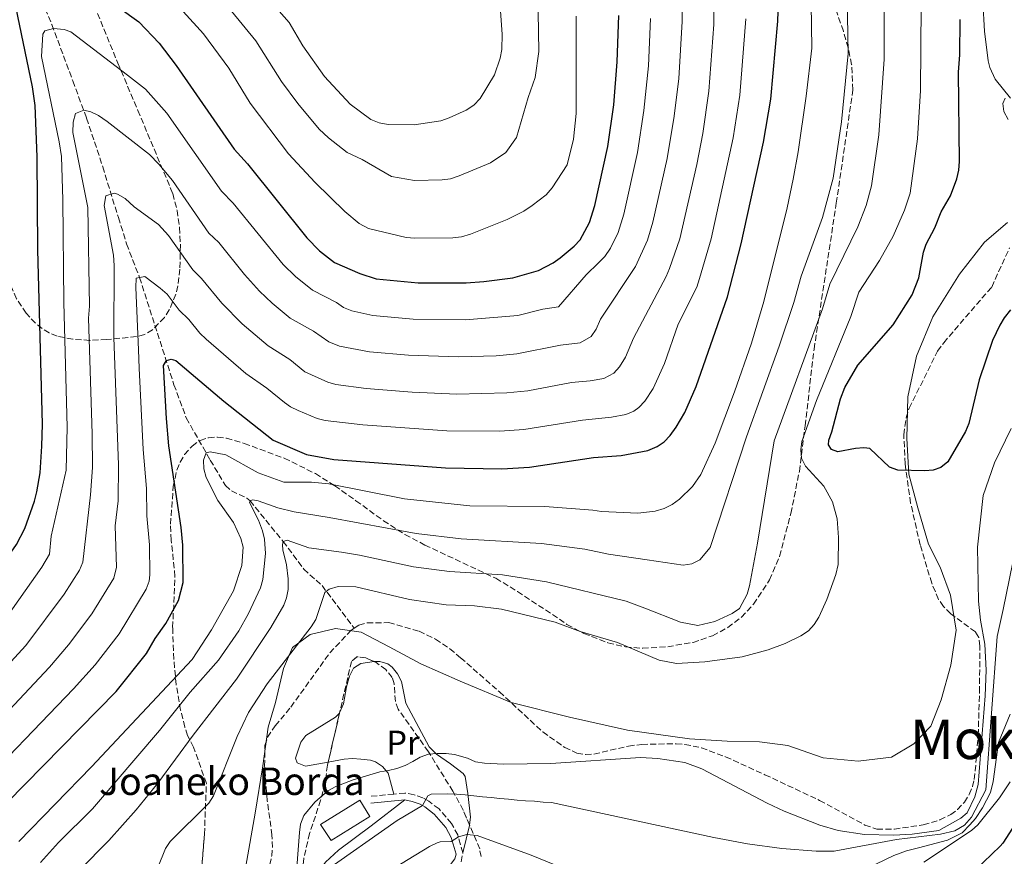
# Model space of a CAD drawing. Units: metres. Extents: x 603373 to 606799, y 4773170 to 4775536.
# Drawn here: x 605162 to 605449, y 4773508 to 4773752 of the extents above; entities that cross this region are included whole.
import ezdxf
from ezdxf.enums import TextEntityAlignment as Align

# ---------------------------------------------------------------- set-up
doc = ezdxf.new("R2010")
doc.units = ezdxf.units.M
doc.header["$MEASUREMENT"] = 0
doc.linetypes.add('DGN Style 3', pattern=[2.435890702152634, 1.739921930109024, -0.6959687720436097])
for name, color, linetype, lineweight in [('Barranco lineal', 142, 'DGN Style 3', 13), ('Borda', 1, 'Continuous', 13), ('Camino', 7, 'DGN Style 3', 0), ('Cauce lineal', 142, 'Continuous', 13), ('Curva de nivel directora', 30, 'Continuous', 30), ('Curva de nivel intermedia', 30, 'Continuous', 0), ('Etiqueta de uso rústico', 92, 'Continuous', 0), ('Límite de municipio', 7, 'Continuous', 0), ('Línea de cambio de uso (parcela vista)', 92, 'Continuous', 0), ('Margen derecho', 7, 'Continuous', 0), ('Texto de Borda', 7, 'Continuous', 0), ('Texto de rotulación de espacio menor sin especificar', 7, 'Continuous', 0), ('Zona arbolada', 92, 'DGN Style 3', 0)]:
    doc.layers.add(name, color=color, linetype=linetype, lineweight=lineweight)
doc.styles.add('Style-Arial', font='arial.ttf')

msp = doc.modelspace()

# ---------------------------------------------------------------- linework, layer by layer
at = {"layer": 'Barranco lineal', "color": 142, "linetype": 'DGN Style 3', "lineweight": 13}
for points in [[(605165.9800000006, 4773764.119999999, 248.1999999999971), (605171.8099999996, 4773750.57, 245.25), (605177.9000000004, 4773734.189999999, 241.2799999999988), (605181.9199999999, 4773723.34, 239.6900000000023), (605186.6100000005, 4773709.199999999, 237.8600000000006), (605191.1699999999, 4773694.390000001, 232.7200000000012), (605193.5800000001, 4773686.76, 230.4900000000052), (605194.4100000003, 4773684.430000001, 230.1600000000035), (605197.3399999999, 4773676.949999999, 230), (605207.3499999996, 4773645.75, 223.7400000000052), (605210.9100000003, 4773636.09, 222.0099999999948), (605217.9100000003, 4773623.779999999, 219.5500000000029), (605222.3399999999, 4773616.41, 217.570000000007), (605224.0999999996, 4773614.850000001, 216.8699999999953), (605228.5700000003, 4773612.75, 215.3899999999994), (605229.4699999997, 4773611.960000001, 215), (605239.1100000005, 4773600.119999999, 210), (605245.0999999996, 4773592.060000001, 208.1399999999994), (605250.4199999999, 4773587.279999999, 205.820000000007), (605259.7999999998, 4773574.859999999, 199.5200000000041)], [(605259.7999999998, 4773574.859999999, 199.5200000000041), (605261.0899999999, 4773575.74, 199.5), (605263.5199999996, 4773576.430000001, 199.4400000000023), (605269.8200000003, 4773576.49, 199.3300000000017), (605278.6399999997, 4773573.970000001, 199.2299999999959), (605283.4699999997, 4773571.699999999, 199.1000000000058), (605287.6200000001, 4773568.91, 198.9799999999959), (605290.7300000006, 4773566.279999999, 198.8999999999942), (605302.0499999998, 4773556.32, 198.7799999999988), (605314.6500000004, 4773544.680000001, 198.3699999999953), (605321.0199999996, 4773540.180000001, 198.2200000000012), (605324.5899999999, 4773538.49, 198.179999999993), (605327.0499999998, 4773538.109999999, 198.1499999999942), (605329.5300000003, 4773538.199999999, 198.1199999999953), (605339.5999999996, 4773540.58, 198.0500000000029), (605343.4600000001, 4773541.039999999, 198.0399999999936), (605353.4699999997, 4773541.230000001, 198.0399999999936), (605355.9699999997, 4773541.050000001, 198.0399999999936), (605360.7999999998, 4773540.039999999, 198.0399999999936), (605367.8300000001, 4773537.430000001, 198.0399999999936), (605379.2699999996, 4773532.230000001, 198), (605395.1900000004, 4773524.730000001, 197.8699999999953), (605408.3499999996, 4773517.57, 197.8699999999953), (605411.8700000001, 4773516.390000001, 197.8699999999953), (605416.9299999997, 4773516.380000001, 197.8699999999953), (605425.3499999996, 4773517.640000001, 197.8699999999953), (605430.1699999999, 4773519.08, 197.8699999999953), (605433.3399999999, 4773520.600000001, 197.8399999999965), (605435.3300000001, 4773522.07, 197.7700000000041), (605437.3099999996, 4773524.24, 197.6999999999971), (605438.7000000002, 4773526.460000001, 197.6600000000035), (605439.6500000004, 4773528.76, 197.6600000000035), (605440.1200000001, 4773530.859999999, 197.6999999999971), (605440.4400000004, 4773533.310000001, 197.9199999999983), (605441.3099999996, 4773543.730000001, 199.9499999999971), (605441.6799999997, 4773556.210000001, 200.6999999999971), (605441.8099999996, 4773569.67, 200.8699999999953), (605441.4699999997, 4773572.210000001, 200.8099999999977), (605440.4900000002, 4773573.77, 200.8000000000029), (605433.3799999999, 4773579.050000001, 200.8600000000006), (605431.2000000002, 4773581.180000001, 200.820000000007), (605429.8099999996, 4773583.25, 200.7799999999988), (605427.79, 4773587.930000001, 200.6900000000023), (605424.4400000004, 4773599.15, 200.5599999999977), (605421.6600000003, 4773611.310000001, 200.4799999999959), (605420.0300000003, 4773622.730000001, 200.2100000000064), (605419.6799999997, 4773631.16, 199.7899999999936), (605420.3300000001, 4773636.100000001, 199.3600000000006), (605421.2300000006, 4773638.890000001, 199.1600000000035), (605429.5099999999, 4773655.51, 198.320000000007), (605431.2699999996, 4773657.980000001, 198.1499999999942), (605445.25, 4773674.180000001, 196.9400000000023), (605450.4400000004, 4773685.630000001, 196.7299999999959)], [(605234.6600000003, 4773503.689999999, 201.8899999999994), (605235.79, 4773508.57, 201.7299999999959), (605236.0199999996, 4773511.029999999, 201.6399999999994), (605235.8600000005, 4773514.689999999, 201.4600000000064), (605234.4800000006, 4773524.59, 200.6999999999971), (605233.7199999997, 4773534.75, 200.2200000000012), (605233.8200000003, 4773540.74, 200.1000000000058), (605234.5999999996, 4773543.15, 200.0899999999965), (605236.8300000001, 4773546.470000001, 200.0099999999948), (605241.3300000001, 4773551.9, 199.8399999999965), (605252.7000000002, 4773567.720000001, 199.6699999999983), (605258.9500000002, 4773574.279999999, 199.5299999999988), (605259.7999999998, 4773574.859999999, 199.5200000000041)]]:
    msp.add_polyline3d(points, dxfattribs=at)
at = {"layer": 'Borda', "color": 1, "linetype": 'Continuous', "lineweight": 13}
msp.add_polyline3d([(605264.3099999996, 4773520.060000001, 210.8000000000029), (605253.0700000003, 4773513.07, 211.0299999999988), (605250.0199999996, 4773517.699999999, 211.1999999999971), (605261.3799999999, 4773524.77, 210.8000000000029)], close=True, dxfattribs=at)
at = {"layer": 'Borda', "color": 23, "linetype": 'Continuous', "lineweight": 0}
msp.add_polyline3d([(605253.0700000003, 4773513.07, 211.0299999999988), (605250.0199999996, 4773517.699999999, 211.1999999999971), (605261.3799999999, 4773524.77, 210.8000000000029), (605264.3099999996, 4773520.060000001, 210.8000000000029), (605253.0700000003, 4773513.07, 211.0299999999988)], dxfattribs=at)
at = {"layer": 'Camino', "color": 7, "linetype": 'DGN Style 3', "lineweight": 0, "extrusion": (-0.2049999483953935, -0.01942419336188966, 0.9785692218081079), "elevation": -216599.006939269, "flags": 128}
msp.add_lwpolyline([(-4695146.436670776, 1030336.94504531), (-4695146.436670775, 1030329.903411977)], dxfattribs=at)
at = {"layer": 'Camino', "color": 7, "linetype": 'DGN Style 3', "lineweight": 0}
for points in [[(605291.4099999998, 4773509.51, 216.1999999999972), (605289.8899999998, 4773514.690000001, 214.6300000000047), (605288.079999997, 4773518.02, 213.3899999999994), (605284.4499999994, 4773522.250000001, 211.4400000000024), (605281.4600000009, 4773524.510000001, 210.1199999999953), (605279.7699999989, 4773525.480000001, 209.479999999996), (605277.1900000017, 4773526.400000001, 208.9199999999984), (605274.5499999997, 4773526.890000001, 208.6199999999955), (605271.3099999988, 4773526.58, 207.9400000000024)], [(605290.909999999, 4773506.87, 216.8800000000046), (605291.4099999998, 4773509.51, 216.1999999999972)]]:
    msp.add_polyline3d(points, dxfattribs=at)
at = {"layer": 'Cauce lineal', "color": 142, "linetype": 'Continuous', "lineweight": 13}
for points in [[(605444.2599999999, 4773740.02, 198.1300000000047), (605443.1699999999, 4773748.689999999, 198.1300000000047), (605442.6500000004, 4773757.15, 198.1300000000047), (605443.1799999997, 4773760.42, 198.1300000000047), (605443.9100000003, 4773763.220000001, 198.929999999993)], [(605444.2599999999, 4773740.02, 198.1300000000047), (605444.7199999997, 4773738.100000001, 198.0800000000017), (605446.29, 4773734.699999999, 197.6300000000047), (605450.7199999997, 4773729.189999999, 196.4100000000035)]]:
    msp.add_polyline3d(points, dxfattribs=at)
at = {"layer": 'Curva de nivel directora', "color": 30, "linetype": 'Continuous', "lineweight": 30, "flags": 128}
for points, elevation in [([(605179.6900000009, 4773764.01), (605197.1599999989, 4773751.400000001), (605203.0799999998, 4773745.130000002), (605207.9599999993, 4773738.680000001), (605224.8599999994, 4773714.310000001), (605228.7699999987, 4773710.080000003), (605245.9500000007, 4773688.53), (605249.7300000003, 4773684.730000001), (605254.089999999, 4773681.300000002), (605261.369999999, 4773678.070000002), (605266.1999999991, 4773676.540000001), (605278.4199999989, 4773675.420000001), (605292.3399999995, 4773675.440000001), (605297.5299999998, 4773675.78), (605305.9000000004, 4773676.82), (605313.3899999983, 4773679.02), (605317.690000001, 4773681.220000001), (605319.7099999995, 4773682.689999999), (605323.8099999987, 4773686.060000001), (605325.5199999987, 4773687.870000001), (605328.25, 4773692.990000002), (605329.7599999988, 4773697.949999999), (605333.5699999997, 4773715.039999999), (605335.2799999996, 4773727.230000001), (605336.319999999, 4773739.690000001), (605336.719999999, 4773753.260000001)], 250), ([(605032.9899999994, 4773506.680000001), (605046.2599999995, 4773510.130000002), (605072.2999999993, 4773518.910000001), (605082.579999999, 4773521.850000001), (605092.3800000002, 4773526.66), (605097.2399999995, 4773529.510000001), (605107.1300000002, 4773537.15), (605125.7699999994, 4773554.420000002), (605130.8900000001, 4773559.890000001), (605150.9100000008, 4773583.140000002), (605155.1399999997, 4773590.230000001), (605161.5599999991, 4773599.240000002), (605163.9399999996, 4773603.910000001), (605166.7499999992, 4773611.83), (605167.4199999997, 4773614.580000001), (605168.3699999996, 4773620.130000002), (605168.9299999987, 4773627.880000001), (605169.0599999982, 4773634.26), (605167.7300000006, 4773685.050000003), (605167.5099999993, 4773712.109999999), (605167.0099999985, 4773727.010000001), (605166.1999999994, 4773732.42), (605159.7599999999, 4773763.430000001)], 250), ([(605153.4299999997, 4773518.67), (605190.5299999993, 4773556.470000001), (605199.3600000005, 4773567.460000002), (605201.8300000003, 4773571.84), (605204.9299999983, 4773576.210000002), (605208.6199999986, 4773582.960000004), (605210.0400000003, 4773588.180000001), (605209.9199999995, 4773599.08), (605209.4099999999, 4773604.180000002), (605205.8499999992, 4773627.99), (605205.1899999998, 4773635.880000001), (605204.2800000003, 4773651.37), (605205.1399999985, 4773652.750000002), (605206.5299999987, 4773653.210000002), (605207.8899999999, 4773652.77), (605221.8299999986, 4773640.940000001), (605236.1799999984, 4773629.560000001), (605245.8599999989, 4773625.410000001), (605253.8099999995, 4773623.949999999), (605286.3299999991, 4773621.52), (605302.730000001, 4773621.289999999), (605310.8099999989, 4773621.720000001), (605329.3999999989, 4773624.560000001), (605337.4700000001, 4773625.109999999), (605345.1599999992, 4773626.630000001), (605347.8700000005, 4773627.76), (605349.9400000002, 4773629.15), (605351.7199999995, 4773630.960000001), (605353.4600000005, 4773633.400000001), (605355.9999999999, 4773637.7), (605359.2400000007, 4773645.25), (605368.4000000005, 4773671.33), (605372.339999999, 4773686.789999999), (605378.8599999989, 4773716.390000002), (605381.0000000002, 4773728.890000001), (605383.0299999998, 4773751.58), (605383.4000000008, 4773763.060000002)], 225), ([(605450.7000000001, 4773667.52), (605448.9099999995, 4773665.250000001), (605447.5999999997, 4773663.120000001), (605445.4899999996, 4773658.619999999), (605441.5800000003, 4773647.140000002), (605438.5699999996, 4773634.430000001), (605437.6199999996, 4773632.120000001), (605432.4599999986, 4773623.260000001), (605430.4699999993, 4773621.600000001), (605428.2599999988, 4773620.910000001), (605425.7699999987, 4773620.660000001), (605417.8899999997, 4773620.910000001), (605415.4899999991, 4773621.79), (605409.7600000004, 4773627.150000002), (605408.0899999985, 4773627.369999999), (605405.5999999985, 4773627.150000002), (605400.48, 4773626.220000003), (605398.6699999993, 4773626.92), (605397.7599999997, 4773628.220000001), (605397.8400000001, 4773629.580000003), (605398.7199999986, 4773631.980000001), (605401.230000001, 4773641.650000001), (605402.4899999994, 4773644.980000002), (605406.3099999992, 4773651.450000001), (605416.5599999997, 4773663.130000002), (605422.1399999987, 4773671.930000001), (605423.9999999984, 4773676.84), (605425.3799999999, 4773684.29), (605426.2200000002, 4773686.65), (605428.6599999988, 4773691.359999999), (605430.5699999998, 4773696.100000001), (605433.2799999989, 4773700.740000002), (605435.0800000004, 4773705.710000002), (605435.6900000006, 4773708.199999999), (605435.8899999995, 4773710.689999999), (605435.5399999986, 4773736.7), (605435.9900000002, 4773741.75), (605436.0300000004, 4773752.050000002)], 200), ([(605456.6799999991, 4773525.08), (605448.4600000002, 4773512.310000001), (605447.7099999993, 4773511.470000001), (605433.1699999993, 4773497.480000001)], 225)]:
    msp.add_lwpolyline(points, dxfattribs=dict(at, elevation=elevation))
at = {"layer": 'Curva de nivel intermedia', "color": 30, "linetype": 'Continuous', "lineweight": 0, "flags": 128}
for points, elevation in [([(605162.2200000007, 4773512.8), (605183.35, 4773534.56), (605212.5900000005, 4773565.800000001), (605218.3100000003, 4773574.390000001), (605224.6400000004, 4773585.789999999), (605227.0800000012, 4773593.140000001), (605227.4600000011, 4773598.49), (605226.7700000005, 4773601.01), (605224.6500000015, 4773605.679999999), (605220.0899999996, 4773612.050000001), (605216.690000002, 4773618.779999999), (605216.0400000017, 4773621.300000001), (605215.920000001, 4773623.8), (605216.6800000009, 4773625.909999999), (605217.85, 4773626.230000001), (605222.47, 4773625.289999999), (605231.820000002, 4773620.050000001), (605239.3400000011, 4773617.349999999), (605247.3299999997, 4773617.330000001), (605252.4300000004, 4773616.859999999), (605274.3900000011, 4773612.51), (605293.4300000003, 4773610.5), (605315.2200000011, 4773610.279999998), (605329.1700000009, 4773609.269999999), (605331.7400000013, 4773608.800000001), (605342.3000000003, 4773608.390000001), (605347.3400000007, 4773608.980000001), (605350.0000000005, 4773609.720000001), (605352.2400000002, 4773610.830000001), (605354.4200000018, 4773612.46), (605358.2100000003, 4773616.15), (605360.5999999997, 4773619.640000001), (605364.8200000019, 4773628.730000001), (605370.4200000011, 4773643.63), (605375.3300000018, 4773657.81), (605378.9300000004, 4773669.969999999), (605385.7300000021, 4773697.189999999), (605387.48, 4773705.56), (605388.9700000009, 4773713.539999999), (605391.290000001, 4773729.77), (605392.8800000002, 4773743.720000002), (605392.5300000015, 4773769.49)], 220.0000000000002), ([(605168.5300000006, 4773506.67), (605173.7600000009, 4773512.51), (605183.6500000017, 4773522.269999999), (605203.1100000012, 4773545.099999999), (605212.0200000005, 4773556.220000001), (605220.2999999997, 4773565.579999999), (605226.2499999999, 4773574.100000001), (605229.0500000004, 4773579.140000001), (605232.5300000006, 4773586.640000001), (605233.2100000001, 4773589.029999998), (605233.9299999998, 4773596.590000001), (605233.6500000004, 4773600.830000001), (605233.0900000016, 4773603.220000001), (605231.9000000004, 4773606.32), (605229.360000001, 4773611.41), (605229.4700000006, 4773611.96), (605230.2100000004, 4773612.259999999), (605231.7999999997, 4773611.929999998), (605237.5199999996, 4773609.949999998), (605242.2900000016, 4773608.75), (605252.4700000007, 4773607.100000001), (605277.8500000011, 4773602.429999999), (605290.88, 4773600.929999999), (605314.2700000012, 4773599.539999999), (605326.92, 4773597.84), (605333.7400000019, 4773596.4), (605344.9800000003, 4773594.739999999), (605355.4600000011, 4773593.170000001), (605358.0499999993, 4773593.630000001), (605360.3200000003, 4773594.730000001), (605363.2999999998, 4773598.400000001), (605373.9200000014, 4773630.569999999), (605383.420000001, 4773656.92), (605387.6299999999, 4773669.689999999), (605389.7700000011, 4773677.350000001), (605396.0200000006, 4773694.439999999), (605399.1200000008, 4773705.84), (605401.5300000004, 4773722.220000001), (605403.4400000015, 4773742.109999999), (605403.0800000017, 4773764.140000001)], 215), ([(605143.3100000012, 4773533.909999999), (605171.1500000004, 4773563.519999999), (605176.6399999999, 4773570.019999999), (605183.4100000003, 4773579.009999999), (605189.8000000007, 4773589.470000002), (605190.65, 4773592.599999999), (605190.2000000007, 4773604.710000001), (605191.1200000016, 4773611.96), (605191.22, 4773622.429999999), (605189.8000000007, 4773659.52), (605189.9500000004, 4773680.49), (605189.7400000002, 4773683.439999999), (605187.02, 4773697.869999999), (605187.4800000006, 4773700.73), (605189.9600000016, 4773701.499999999), (605190.9500000017, 4773701.189999998), (605193.130000001, 4773699.99), (605195.7900000009, 4773697.529999999), (605202.8899999999, 4773692.33), (605205.7500000009, 4773689.179999999), (605212.8000000007, 4773679.180000001), (605215.36, 4773676.65), (605221.2300000017, 4773669.439999999), (605227.2199999997, 4773663.42), (605234.7300000022, 4773657.079999999), (605241.0399999999, 4773653.09), (605245.440000001, 4773649.509999998), (605252.0599999994, 4773646.470000001), (605254.4800000001, 4773645.829999999), (605263.2500000009, 4773644.649999999), (605276.6200000017, 4773643.599999999), (605289.6600000019, 4773643.029999998), (605304.1400000014, 4773643.359999999), (605310.3300000007, 4773643.989999999), (605323.0000000017, 4773646.350000001), (605328.4700000013, 4773646.849999999), (605332.4499999998, 4773647.590000001), (605335.320000002, 4773649.100000001), (605336.9800000006, 4773650.98), (605338.7300000007, 4773653.779999999), (605341.0799999998, 4773659.300000001), (605350.5599999994, 4773677.220000001), (605351.5300000017, 4773679.529999999), (605354.5600000003, 4773688.199999999), (605359.4100000006, 4773709.8), (605361.1600000008, 4773718.819999999), (605362.9600000001, 4773731.220000001), (605364.3600000015, 4773750.59), (605364.5300000014, 4773761.34)], 235), ([(605204.1000000013, 4773760.960000001), (605215.9099999998, 4773747.92), (605223.3500000007, 4773737.92), (605229.5500000011, 4773727.699999999), (605240.6800000002, 4773712.930000001), (605248.3800000002, 4773704.599999999), (605257.0599999995, 4773696.149999999), (605261.2400000015, 4773692.640000001), (605263.9500000007, 4773691.25), (605274.9400000009, 4773688.630000001), (605277.4199999997, 4773688.380000001), (605288.5100000007, 4773688.519999999), (605291.0000000007, 4773688.779999998), (605293.5700000012, 4773689.519999998), (605304.3, 4773693.84), (605309.1600000015, 4773696.3), (605311.5199999998, 4773697.869999999), (605315.61, 4773701.05), (605317.4000000004, 4773703.019999999), (605321.7200000011, 4773709.699999999), (605323.5800000007, 4773717.189999999), (605324.3800000009, 4773724.659999999), (605324.3600000008, 4773753.050000001)], 255.0000000000001), ([(605232.2600000001, 4773761.09), (605240.8200000009, 4773751.150000001), (605244.8799999999, 4773744.369999999), (605251.1200000006, 4773735.429999999), (605258.5700000004, 4773727.4), (605264.6600000013, 4773722.9), (605267.0000000015, 4773721.990000002), (605269.6400000014, 4773721.470000001), (605277.240000001, 4773721.390000001), (605284.9700000002, 4773722.599999999), (605287.3799999997, 4773723.430000001), (605292.3600000018, 4773725.699999999), (605294.5600000013, 4773727.160000001), (605296.4400000012, 4773729.069999999), (605300.5500000016, 4773735.920000001), (605302.2500000005, 4773740.789999999), (605302.7000000018, 4773743.319999998), (605302.8000000002, 4773747.789999999), (605302.2200000013, 4773755.809999999)], 265), ([(605171.4000000006, 4773495.890000001), (605188.4200000016, 4773513.109999998), (605196.3200000006, 4773522), (605202.6100000005, 4773529.779999998), (605212.89, 4773543.749999999), (605225.53, 4773560.05), (605235.5200000012, 4773575.03), (605239.2699999998, 4773581.539999999), (605240.070000002, 4773583.67), (605240.5300000003, 4773586.13), (605240.6100000008, 4773589.270000001), (605240.1000000011, 4773593.269999999), (605239.0599999996, 4773597.699999999), (605238.9400000012, 4773599.140000001), (605239.110000001, 4773600.12), (605240.2599999999, 4773600.490000002), (605246.600000001, 4773598.230000001), (605256.0600000003, 4773597.02), (605261.3399999999, 4773596.17), (605277.0500000009, 4773592.779999999), (605287.4900000015, 4773591.420000001), (605302.9000000008, 4773590.390000001), (605315.7599999999, 4773588.350000001), (605338.9299999997, 4773582.769999998), (605344.35, 4773580.709999999), (605354.7100000001, 4773576.599999999), (605359.7700000005, 4773575.649999999), (605364.7200000014, 4773576.850000001), (605369.7599999995, 4773579.16), (605371.8600000006, 4773580.630000001), (605374.1300000015, 4773584.750000001), (605374.7500000007, 4773587.17), (605377.1, 4773599.609999998), (605381.9099999999, 4773629.45), (605395.9900000016, 4773667.869999998), (605398.190000001, 4773675.029999999), (605406.3099999992, 4773691.689999999), (605408.6800000007, 4773697.9), (605410.3000000012, 4773703.67), (605412.4400000003, 4773718.499999999), (605414.0000000005, 4773740.509999999), (605413.9300000012, 4773758.679999999)], 210), ([(605177.9699999997, 4773722.160000001), (605178.6500000015, 4773724.720000001), (605181.0800000011, 4773725.679999999), (605183.150000001, 4773725.180000001), (605185.3900000006, 4773724.080000001), (605187.8800000006, 4773722.33), (605200.1800000007, 4773712.779999999), (605202.9700000003, 4773709.939999999), (605206.890000001, 4773705.189999999), (605217.5300000003, 4773689.869999999), (605220.4100000014, 4773687.16), (605227.9000000015, 4773677.779999999), (605232.230000001, 4773672.949999998), (605235.880000001, 4773669.5), (605241.1800000007, 4773665.15), (605247.9100000008, 4773661.350000001), (605252.4100000003, 4773658.220000001), (605255.4600000012, 4773656.929999999), (605264.240000001, 4773655.279999999), (605275.5500000011, 4773654.31), (605290.0799999998, 4773653.82), (605301.0999999992, 4773654.17), (605307.0700000017, 4773654.71), (605319.7899999998, 4773657.24), (605325.4800000006, 4773657.890000001), (605328.7199999995, 4773659.800000002), (605330.1299999999, 4773661.869999999), (605331.4500000008, 4773664.779999999), (605341.640000001, 4773680.170000001), (605345.1500000001, 4773687.779999999), (605346.6800000012, 4773693.01), (605350.8000000007, 4773711.539999999), (605352.8800000016, 4773723.88), (605354.1800000003, 4773734.869999997), (605355.1500000004, 4773751.48), (605355.1100000001, 4773760.390000002)], 240), ([(605424.6900000013, 4773756.16), (605424.5000000013, 4773731.400000001), (605423.650000002, 4773717.270000001), (605421.4800000016, 4773701.489999999), (605419.8800000012, 4773696.539999999), (605416.6, 4773688.939999999), (605412.560000001, 4773681.909999999), (605406.610000001, 4773672.71), (605404.2200000016, 4773665.609999998), (605394.2800000017, 4773641.140000001), (605390.0000000013, 4773629.220000001), (605389.7100000008, 4773626.740000002), (605389.9100000019, 4773624.349999999), (605391.0600000008, 4773622.060000001), (605396.3800000005, 4773616.230000001), (605398.940000002, 4773611.699999998), (605400.300000001, 4773606.710000001), (605400.6600000008, 4773601.28), (605400.5900000016, 4773593.369999999), (605399.9200000011, 4773590.48), (605397.25, 4773583.189999999), (605394.9800000013, 4773578.11), (605393.6100000012, 4773575.92), (605391.9100000003, 4773574.08), (605389.7599999999, 4773572.66), (605385.1700000011, 4773570.390000001), (605380.1900000012, 4773568.609999998), (605372.6699999997, 4773566.569999999)], 205.0000000000002), ([(605171.5800000017, 4773601.680000001), (605175.9900000016, 4773620.9), (605176.3100000013, 4773633.399999999), (605175.2699999998, 4773669.67), (605175.0500000007, 4773699.59), (605174.6399999994, 4773712.16), (605173.9900000012, 4773716.480000001), (605168.8300000002, 4773741.300000001), (605169.150000002, 4773747.749999999), (605169.8200000003, 4773748.71), (605172.2600000012, 4773749.439999999), (605175.4200000018, 4773749.170000001), (605177.3500000007, 4773748.5), (605193.8399999996, 4773735.889999999), (605199.0400000009, 4773731.759999999), (605205.3100000005, 4773724.779999998), (605221.2000000004, 4773702.09), (605224.5900000012, 4773698.62), (605239.0700000008, 4773680.77), (605242.6600000004, 4773677.229999999), (605247.6300000014, 4773673.230000001), (605254.640000001, 4773669.71), (605256.6600000015, 4773668.239999999), (605259.1300000014, 4773667.26), (605265.2200000001, 4773665.91), (605276.9800000016, 4773664.859999999), (605292.1300000016, 4773664.640000001), (605307.3800000001, 4773665.880000001), (605314.6399999999, 4773667.709999999), (605319.1900000008, 4773668.429999999), (605327.2799999999, 4773677.759999999), (605330.8200000004, 4773681.189999999), (605332.7300000016, 4773683.109999999), (605334.3400000008, 4773685.529999998), (605336.5600000004, 4773690.01), (605338.200000001, 4773695.390000001), (605342.1799999997, 4773713.289999999), (605344.0800000017, 4773725.560000001), (605345.3500000014, 4773738.52), (605345.9400000015, 4773752.369999999)], 245.0000000000002), ([(605224.0800000017, 4773754.499999999), (605231.2000000007, 4773745.789999999), (605238.6500000005, 4773733.989999999), (605243.4000000004, 4773727.61), (605249.6200000008, 4773720.16), (605252.3299999998, 4773717.580000001), (605257.690000002, 4773713.300000001), (605262.0500000007, 4773711.279999999), (605270.6000000002, 4773706.32), (605277.3200000013, 4773705.210000001), (605285.3400000012, 4773705.34), (605287.8300000012, 4773705.649999999), (605290.3500000002, 4773706.499999999), (605299.4400000008, 4773710.34), (605303.92, 4773713.31), (605307.0400000003, 4773717.699999999), (605310.410000001, 4773729.359999998), (605312.4299999994, 4773735.149999999), (605313.5300000013, 4773742.710000001), (605313.2699999998, 4773754.159999999)], 260), ([(605346.7900000007, 4773644.640000001), (605350.0499999997, 4773651.939999998), (605354.0500000007, 4773663.319999999), (605359.4300000007, 4773674.17), (605360.2800000003, 4773676.640000002), (605363.6500000008, 4773688.239999999), (605370.0099999999, 4773717.599999999), (605371.9800000013, 4773730.06), (605373.7100000014, 4773752.199999999)], 230.0000000000002), ([(605449.9900000015, 4773722.970000001), (605448.7900000011, 4773725.25), (605448.4800000003, 4773727.639999999), (605449.1300000009, 4773729.13)], 195.0000000000002), ([(605086.5199999996, 4773506.91), (605095.0300000012, 4773509.970000001), (605105.3900000014, 4773514.99), (605114.6600000005, 4773521.07), (605119.4200000014, 4773524.699999998), (605137.360000001, 4773540.659999999), (605164.2600000014, 4773569.88), (605175.4400000018, 4773584.789999999), (605179.8600000008, 4773591.779999998), (605180.8399999997, 4773594.099999998), (605183.0700000006, 4773613.720000001), (605183.6000000002, 4773621.67), (605183.5900000012, 4773631.42), (605182.5200000006, 4773665.09), (605182.7799999999, 4773668.640000001), (605182.2600000014, 4773697.31), (605177.9100000017, 4773719.159999999), (605177.9699999997, 4773722.160000001)], 240), ([(605147.4700000008, 4773525.42), (605178.1399999997, 4773557.26), (605184.3700000015, 4773564.220000001), (605191.3899999998, 4773573.239999999), (605199.2100000007, 4773586.21), (605200.1100000015, 4773588.579999999), (605200.3500000007, 4773590.390000001), (605200.2500000001, 4773599.109999999), (605199.47, 4773607.59), (605199.4000000008, 4773615.529999999), (605198.3900000004, 4773626.92), (605197.17, 4773650.539999999), (605197.0300000014, 4773655.939999999), (605196.2300000013, 4773674.07), (605196.3099999995, 4773676.739999999), (605198.8399999997, 4773677.260000001), (605203.3600000015, 4773673.880000001), (605205.3399999996, 4773672.119999999), (605208.8100000009, 4773667.430000001), (605211.6200000005, 4773664.71), (605214.8700000005, 4773660.720000001), (605216.6699999997, 4773658.980000001), (605228.2800000014, 4773649.01), (605234.3800000013, 4773644.689999999), (605239.4800000021, 4773640.539999999), (605241.2200000009, 4773639.26), (605243.5000000009, 4773638.23), (605248.9600000014, 4773635.939999999), (605251.3700000009, 4773635.319999999), (605262.2699999998, 4773634.019999999), (605286.7500000016, 4773632.3), (605302.19, 4773632.250000001), (605309.1700000004, 4773632.730000001), (605326.2000000003, 4773635.449999999), (605334.6200000002, 4773636.279999998), (605338.8, 4773637.109999999), (605341.1200000001, 4773638.029999998), (605342.630000001, 4773639.119999999), (605344.35, 4773640.970000001), (605346.7900000007, 4773644.640000001)], 230.0000000000002), ([(605440.3100000008, 4773525.78), (605441.2800000008, 4773529.400000001), (605443.3700000007, 4773555.180000001), (605443.620000001, 4773562.689999999), (605443.2700000001, 4773570.189999999), (605441.9600000003, 4773577.17), (605441.3800000014, 4773582.739999999), (605441.0900000008, 4773598.449999998), (605442.7200000003, 4773613.5), (605446.0300000006, 4773623.050000001), (605450.91, 4773633.039999999)], 205.0000000000002), ([(604977.3500000011, 4773454.779999999), (604993.0100000009, 4773469.17), (605001.2600000009, 4773477.41), (605012.1900000009, 4773486.189999999), (605019.6100000017, 4773491.67), (605026.1200000006, 4773495.689999999), (605035.7600000009, 4773499.779999998), (605048.3200000003, 4773503.17), (605066.6800000002, 4773509.26), (605084.5500000004, 4773514.380000001), (605094.4400000012, 4773518.609999999), (605101.320000001, 4773522.250000001), (605111.9200000003, 4773529.83), (605129.5900000016, 4773545.689999999), (605137.1399999998, 4773553.429999999), (605157.3700000005, 4773576.239999999), (605168.8800000015, 4773592.619999998), (605171.100000001, 4773596.460000001), (605171.5800000017, 4773601.680000001)], 245.0000000000002), ([(605452.2199999999, 4773598.380000001), (605448.6200000012, 4773580.279999998), (605446.7900000005, 4773572.470000001), (605443.5300000017, 4773527.850000001), (605439.3899999999, 4773519.899999999), (605437.2999999999, 4773517.560000001), (605434.5100000005, 4773515.890000001), (605430.3100000005, 4773514.92), (605417.5900000002, 4773513.399999999), (605399.4600000005, 4773509.949999998), (605394.1299999997, 4773509.970000001), (605384.1800000009, 4773510.71), (605374.2300000021, 4773512.060000001), (605364.3600000015, 4773513.940000001), (605317.2199999995, 4773524.170000001), (605314.7100000015, 4773524.269999999), (605312.1900000002, 4773524.499999999), (605309.6399999999, 4773524.66), (605307.140000001, 4773524.859999999), (605304.650000001, 4773525.09), (605302.1200000007, 4773525.289999999), (605299.5900000005, 4773525.579999999), (605297.0900000016, 4773525.829999999), (605294.5700000003, 4773526.119999999), (605292.0199999999, 4773526.359999998), (605289.5099999999, 4773526.539999997), (605286.9600000017, 4773526.609999999), (605282.1800000007, 4773526.59), (605281.1900000004, 4773526.079999999), (605279.6600000015, 4773523.25), (605272.2699999999, 4773518.890000001), (605250.420000001, 4773503.600000001)], 210), ([(605372.6699999997, 4773566.569999999), (605361.770000001, 4773565.079999999), (605353.5600000012, 4773564.560000001), (605348.4600000004, 4773565.550000001), (605336.3800000015, 4773570.720000001), (605325.540000001, 4773573.930000001), (605318.2099999995, 4773576.65), (605302.6300000004, 4773580.380000001), (605294.7900000016, 4773581.38), (605286.5800000017, 4773581.670000001), (605275.900000002, 4773583.180000001), (605260.2500000013, 4773586.930000001), (605255.1500000006, 4773586.99), (605252.4900000007, 4773586.199999999), (605251.190000002, 4773585.24), (605248.5900000003, 4773577.41), (605247.2600000005, 4773575.289999999), (605234.4300000005, 4773558.720000001), (605229.0300000003, 4773550.289999999), (605225.7500000013, 4773543.33), (605218.82, 4773526.119999999), (605217.5200000014, 4773523.980000001), (605206.2800000006, 4773512.82), (605204.8700000002, 4773510.750000001), (605197.9800000014, 4773493.640000001)], 205.0000000000002), ([(605450.5800000015, 4773549.859999999), (605447.26, 4773541.619999998), (605445.6799999997, 4773530.259999999), (605444.8600000016, 4773527.060000001), (605442.6100000008, 4773522.57), (605440.5499999999, 4773519.480000001), (605438.8900000014, 4773517.640000001), (605436.6500000019, 4773515.270000001), (605432.3400000001, 4773513.189999999), (605423.9300000013, 4773510.949999999), (605420.4500000011, 4773510.08), (605416.7300000018, 4773508.720000001), (605406.4900000002, 4773503.770000001)], 215), ([(605242.6800000005, 4773500.189999999), (605243.8400000005, 4773515.390000001), (605244.1700000013, 4773517.869999999), (605245.1100000002, 4773520.33), (605248.3400000001, 4773524.210000001), (605252.1300000009, 4773527.57), (605254.4199999997, 4773528.76), (605259.430000001, 4773530.78), (605267.2200000006, 4773533.02), (605269.7199999995, 4773533.449999999), (605272.1800000004, 4773534.03), (605274.5600000009, 4773534.939999999), (605276.8300000018, 4773536.039999999), (605278.9800000021, 4773537.350000001), (605281.3899999994, 4773538.21), (605283.9199999997, 4773538.439999999), (605286.5000000013, 4773538.42), (605289.0000000002, 4773538.08), (605292.7799999999, 4773537.069999999), (605295.0399999997, 4773535.999999999), (605297.7100000007, 4773535.619999999), (605303.2400000005, 4773535.259999999), (605316.9500000011, 4773535.519999999), (605343.0900000016, 4773537.230000001), (605348.160000001, 4773536.949999999), (605355.9700000007, 4773535.76), (605360.9100000004, 4773533.949999999), (605379.8899999993, 4773523.92), (605384.8200000002, 4773521.66), (605395.2800000008, 4773517.55), (605400.5500000013, 4773516.01), (605408.2600000005, 4773514.850000001), (605416.6500000014, 4773514.650000001), (605422.1000000008, 4773514.91), (605429.820000001, 4773516.03), (605436.2600000006, 4773519.539999999), (605438.1400000004, 4773521.16), (605440.3100000008, 4773525.78)], 205.0000000000002), ([(605450.6399999995, 4773530.189999999), (605447.5000000015, 4773525.529999999), (605441.2100000016, 4773517.59), (605439.3200000006, 4773515.939999999), (605425.5099999994, 4773506.759999999)], 220.0000000000002), ([(605339.0200000014, 4773497.42), (605311.2500000015, 4773508.759999999), (605295.5400000003, 4773514.57), (605292.5200000006, 4773514.789999999), (605290.0799999998, 4773514.17), (605288.000000001, 4773512.8), (605284.7700000012, 4773512.659999999), (605283.9400000019, 4773512.359999999), (605281.670000001, 4773511.300000001), (605269.2900000004, 4773503.779999999)], 215)]:
    msp.add_lwpolyline(points, dxfattribs=dict(at, elevation=elevation))
at = {"layer": 'Límite de municipio', "color": 7, "linetype": 'Continuous', "lineweight": 0}
msp.add_polyline3d([(605449.870000001, 4773692.970000001, 197.24), (605443.1000000016, 4773687.279999999, 197.82), (605435.9200000018, 4773677.91, 198.35), (605428.1000000016, 4773665.49, 198.91), (605423.3299999982, 4773654.07, 198.77), (605420.8500000016, 4773642.26, 199.14), (605420.5199999996, 4773630.050000001, 199.81), (605421.1000000016, 4773619.75, 200.25), (605423.7100000009, 4773609.939999999, 200.85), (605426.8299999982, 4773599.359999999, 201.19), (605430.2199999989, 4773592.600000001, 201.67), (605433.2300000006, 4773584.449999999, 202.22), (605434.9499999993, 4773574.26, 200.84), (605433.3599999994, 4773564.100000001, 201.31), (605430.5100000016, 4773554.060000001, 201.29), (605427.5399999992, 4773546.32, 200.52), (605422.5500000007, 4773541.26, 199.86), (605416.0500000007, 4773537.359999999, 199.39), (605406.379999999, 4773536.140000001, 199.35), (605396.2199999989, 4773537.09, 199.63), (605385.9400000013, 4773540.710000001, 199.95), (605377.6900000013, 4773541.779999999, 199.93), (605368.2800000012, 4773541.960000001, 199.09), (605357.3500000016, 4773542.66, 198.56), (605339.3200000003, 4773545.180000001, 199.13), (605322.4299999997, 4773548.960000001, 199.88), (605305.4200000018, 4773553.26, 198.68), (605290.5899999999, 4773559.449999999, 200.09), (605279.1700000018, 4773564.470000001, 201.16), (605269.9200000018, 4773569.49, 200.88), (605261.8099999987, 4773573.730000001, 199.83), (605254.3200000003, 4773574.790000001, 201.64), (605246.9400000013, 4773573.050000001, 204.34), (605241.8299999982, 4773569.27, 205.33), (605239.25, 4773563.180000001, 204.35), (605236.9100000003, 4773553.27, 202.18), (605234.7100000009, 4773546.029999999, 200.92), (605233.2399999984, 4773534.850000001, 200.43), (605231, 4773521, 201.97), (605228.2399999984, 4773505.630000001, 202.66)], dxfattribs=at)
at = {"layer": 'Línea de cambio de uso (parcela vista)', "color": 92, "linetype": 'Continuous', "lineweight": 0, "extrusion": (-0.6552893446045447, 0.2903946872302747, 0.6973283304700715), "elevation": 989710.9803693477, "flags": 128}
msp.add_lwpolyline([(-4609410.322481738, -962589.9614082442), (-4609418.373743999, -962592.0820864429), (-4609418.502257853, -962592.1380332821)], dxfattribs=at)
at = {"layer": 'Línea de cambio de uso (parcela vista)', "color": 92, "linetype": 'Continuous', "lineweight": 0}
for points in [[(605265.5676999995, 4773565.163600001, 201.2740000000049), (605261.6900000004, 4773564.619999999, 201.1199999999953), (605259.5899999999, 4773563.25, 201.1199999999953), (605258.4100000003, 4773560.9, 201.1199999999953), (605257.5199999996, 4773557.76, 201.1199999999953), (605256.7100000001, 4773552.83, 201.3399999999965), (605255.5253, 4773550.2159, 201.3105999999971)], [(605293.3364000004, 4773517.6033, 213.8199000000022), (605293.6100000005, 4773519.83, 213.1499999999942), (605292.79, 4773526.710000001, 210.1999999999971), (605292.0599999996, 4773531.689999999, 209.6399999999994), (605291.5, 4773532.619999999, 209.4100000000035), (605287.8399999999, 4773535.4, 207.4100000000035), (605283.75, 4773538.24, 206.179999999993), (605281.5700000003, 4773540.32, 205.6300000000047), (605274.8099999996, 4773553.060000001, 203.7100000000064), (605273.5099999999, 4773559.359999999, 203.0399999999936), (605272.4100000003, 4773561.59, 202.6900000000023), (605270.8499999996, 4773563.5, 202.2799999999988), (605269.5800000001, 4773564.460000001, 202.0200000000041), (605267.2000000002, 4773565.180000001, 201.5), (605265.9699999997, 4773565.220000001, 201.2899999999936), (605265.5676999995, 4773565.163600001, 201.2740000000049)], [(605255.5253, 4773550.2159, 201.3105999999971), (605255.5, 4773550.16, 201.3099999999977), (605254.3200000003, 4773549, 201.2899999999936), (605245.6799999997, 4773543.680000001, 201.3500000000058), (605244.2199999997, 4773541.66, 201.3500000000058), (605242.6600000003, 4773537, 201.3500000000058), (605243.2100000001, 4773535.710000001, 201.3500000000058), (605245.5700000003, 4773534.730000001, 201.3500000000058), (605252.2094999999, 4773535.907199999, 201.4146999999939)], [(605252.2094999999, 4773535.907199999, 201.4146999999939), (605256.8499999996, 4773536.730000001, 201.4600000000064), (605259.2999999998, 4773536.9, 201.7599999999948), (605261.75, 4773536.789999999, 202.3899999999994), (605264.5099999999, 4773536.49, 203.5099999999948), (605265.9299999997, 4773535.960000001, 204.1100000000006), (605268.0300000003, 4773534.57, 204.7700000000041), (605269.6600000003, 4773532.689999999, 205.3999999999942), (605271.3099999996, 4773526.58, 207.6000000000058)], [(605274.4699999997, 4773524.869999999, 208.1699999999983), (605264.6900000004, 4773517.380000001, 209.0099999999948), (605255.2199999997, 4773510.25, 208.7899999999936), (605251.4500000002, 4773506.75, 208.6699999999983), (605249, 4773503.4, 208.9600000000064), (605248.4000000004, 4773500.75, 209.6300000000047), (605248.8300000001, 4773490.210000001, 215.1600000000035), (605248.3899999997, 4773482.9, 216.9499999999971), (605248.0064000003, 4773481.070699999, 217.6003000000055)]]:
    msp.add_polyline3d(points, dxfattribs=at)
at = {"layer": 'Margen derecho', "color": 7, "linetype": 'Continuous', "lineweight": 0, "extrusion": (-0.2099322638812842, -0.01986134336595231, 0.9775141797546358), "elevation": -221671.3272574468, "flags": 128}
msp.add_lwpolyline([(-4695294.491497892, 1028575.895520636), (-4695294.491497893, 1028565.794495938)], dxfattribs=at)
at = {"layer": 'Margen derecho', "color": 7, "linetype": 'Continuous', "lineweight": 0}
msp.add_polyline3d([(605260.5599999975, 4773480.689999999, 222.4999999999999), (605258.6299999985, 4773482.710000004, 221.7100000000063), (605260.0100000021, 4773484.82, 221.6000000000058), (605267.4100000006, 4773489.890000002, 221.029999999999), (605276.9899999984, 4773498.210000001, 220.1300000000047), (605281.0399999986, 4773501.060000001, 219.5599999999978), (605285.0899999987, 4773503.800000002, 218.5399999999935), (605287.7499999985, 4773506.050000003, 217.5800000000017), (605289.0799999986, 4773507.770000001, 216.8800000000046), (605289.4400000006, 4773509.140000002, 216.3000000000029), (605288.0300000003, 4773513.92, 214.6300000000047), (605286.4299999997, 4773516.880000002, 213.3899999999994), (605283.0700000003, 4773520.779999999, 211.4400000000024), (605280.3500000001, 4773522.840000001, 210.1199999999953), (605278.9299999984, 4773523.660000001, 209.479999999996), (605276.6700000009, 4773524.470000003, 208.9199999999984), (605274.4699999993, 4773524.87, 208.6199999999955)], dxfattribs=at)
at = {"layer": 'Zona arbolada', "color": 92, "linetype": 'DGN Style 3', "lineweight": 0, "extrusion": (0.0001514433031983061, 0.0005605641063893585, 0.9999998314163902), "elevation": 2985.852527092736, "flags": 128}
msp.add_lwpolyline([(605265.5276990138, 4773564.239841824), (605263.0999990418, 4773565.346241855), (605260.469999072, 4773565.606242038), (605258.9599990896, 4773564.286242375), (605255.48529763, 4773549.292139476)], dxfattribs=at)
at = {"layer": 'Zona arbolada', "color": 92, "linetype": 'DGN Style 3', "lineweight": 0, "extrusion": (0.0001460139677477267, 0.0006300953195075991, 0.9999997908298829), "elevation": 3314.477263559453, "flags": 128}
msp.add_lwpolyline([(605255.4869716486, 4773549.075060978), (605252.1711702968, 4773534.766358136)], dxfattribs=at)
at = {"layer": 'Zona arbolada', "color": 92, "linetype": 'DGN Style 3', "lineweight": 0}
for points in [[(605184.1900000004, 4773756.07, 260.4700000000012), (605191, 4773739.350000001, 257.8300000000018), (605196.8399999999, 4773725.59, 256.5599999999977), (605207.0099999999, 4773701.359999999, 255.1399999999994), (605208.2599999999, 4773696.5, 254.820000000007), (605208.9600000001, 4773691.49, 254.5399999999936), (605209.2300000006, 4773686.41, 254.3500000000058), (605209.0599999996, 4773679.380000001, 254.3899999999994), (605208.4800000006, 4773674.49, 254.7100000000064), (605207.9000000004, 4773672.100000001, 254.9600000000064), (605205.9800000006, 4773667.51, 255.6000000000058), (605204.5599999996, 4773665.34, 255.9600000000064), (605201.0999999996, 4773661.720000001, 256.6399999999995), (605198.7800000003, 4773660.34, 257.0299999999988), (605196.4100000003, 4773659.74, 257.4199999999983), (605187.8300000001, 4773658.890000001, 258.6999999999971), (605182.8499999996, 4773658.66, 259.3600000000006), (605177.8799999999, 4773658.960000001, 260.0399999999936), (605173.3700000001, 4773659.9, 260.6999999999971), (605171.0599999996, 4773660.83, 261.1300000000047), (605168.9500000002, 4773662.109999999, 261.6199999999953), (605167.0300000003, 4773663.67, 262.1499999999942), (605164.2999999998, 4773666.59, 262.9600000000065), (605161.5300000003, 4773670.77, 263.7100000000065)], [(605184.1900000004, 4773756.07, 260.4700000000012), (605191, 4773739.350000001, 257.8300000000018), (605196.8399999999, 4773725.59, 256.5599999999977), (605207.0099999999, 4773701.359999999, 255.1399999999994), (605208.2599999999, 4773696.5, 254.820000000007), (605208.9600000001, 4773691.49, 254.5399999999936), (605209.2300000006, 4773686.41, 254.3500000000058), (605209.0599999996, 4773679.380000001, 254.3899999999994), (605208.4800000006, 4773674.49, 254.7100000000064), (605207.9000000004, 4773672.100000001, 254.9600000000064), (605205.9800000006, 4773667.51, 255.6000000000058), (605204.5599999996, 4773665.34, 255.9600000000064), (605201.0999999996, 4773661.720000001, 256.6399999999995), (605198.7800000003, 4773660.34, 257.0299999999988), (605196.4100000003, 4773659.74, 257.4199999999983), (605187.8300000001, 4773658.890000001, 258.6999999999971), (605182.8499999996, 4773658.66, 259.3600000000006), (605177.8799999999, 4773658.960000001, 260.0399999999936), (605173.3700000001, 4773659.9, 260.6999999999971), (605171.0599999996, 4773660.83, 261.1300000000047), (605168.9500000002, 4773662.109999999, 261.6199999999953)], [(605215.4299999997, 4773504.939999999, 219.320000000007), (605216.2100000001, 4773514.890000001, 219.4600000000064), (605216.7599999999, 4773529.699999999, 219.4400000000023), (605213.0599999996, 4773540.27, 219.4400000000023), (605211.2800000003, 4773543.640000001, 219.4400000000023), (605210.5199999996, 4773546.100000001, 219.4400000000023), (605209.2699999996, 4773551.039999999, 219.5), (605207.9900000002, 4773558.460000001, 219.7200000000012), (605207.2800000003, 4773565.890000001, 220.0899999999965), (605206.9600000001, 4773575.060000001, 220.7899999999936), (605207.6299999999, 4773589.949999999, 222.5099999999948), (605206.5700000003, 4773600.480000001, 224.179999999993), (605206.3200000003, 4773605.16, 224.2799999999988), (605207.1500000004, 4773616.100000001, 224.2799999999988), (605208.1799999997, 4773620.9, 224.2799999999988), (605209.1100000005, 4773623.210000001, 224.2799999999988), (605210.4500000002, 4773625.430000001, 224.2799999999988), (605212.5999999996, 4773627.880000001, 224.2799999999988), (605214.9199999999, 4773629.5, 224.2799999999988), (605217.4299999997, 4773630.32, 224.2599999999948), (605220.0099999999, 4773630.5, 224.2299999999959), (605222.5800000001, 4773630.199999999, 224.1999999999971), (605227.7699999996, 4773628.680000001, 224.1399999999994), (605239.4500000002, 4773624.33, 223.929999999993), (605248.5099999999, 4773619.869999999, 223.6600000000035), (605254.1399999997, 4773616.33, 223.3999999999942), (605260.2699999996, 4773611.980000001, 222.8999999999942), (605268.3099999996, 4773606.16, 221.9199999999983), (605274.54, 4773602.16, 220.9199999999983), (605280.3499999996, 4773599.08, 219.8999999999942), (605300.9900000002, 4773589.390000001, 216.2799999999988), (605307.2999999998, 4773585.58, 215.0200000000041), (605321.6799999997, 4773575.99, 212.2899999999936), (605326.5800000001, 4773573.33, 211.8399999999965), (605333.5899999999, 4773570.619999999, 211.8399999999965), (605338.7000000002, 4773569.41, 211.8800000000047), (605343.7000000002, 4773569.039999999, 211.820000000007), (605350.9900000002, 4773569.49, 211.7700000000041), (605358.3600000005, 4773570.75, 211.8600000000006), (605364.0599999996, 4773572.680000001, 211.8699999999953), (605368.4699999997, 4773575.039999999, 211.8500000000058), (605372.4400000004, 4773578.08, 211.820000000007), (605375.9699999997, 4773581.83, 211.7799999999988), (605380.6399999997, 4773588.939999999, 211.6699999999983), (605383.5300000003, 4773595.77, 211.5800000000018), (605386.7999999998, 4773608.279999999, 211.4100000000035), (605389.2800000003, 4773620.51, 211.25), (605390.9500000002, 4773633.789999999, 211.179999999993), (605393.5700000003, 4773656.130000001, 211.5899999999965), (605400.0199999996, 4773698.57, 213.3000000000029), (605404.8700000001, 4773731.539999999, 213.1600000000035), (605404.5, 4773738.92, 213.4700000000012), (605403.5099999999, 4773743.810000001, 213.9400000000023), (605402.0999999996, 4773748.689999999, 214.7400000000052), (605399.4400000004, 4773756.189999999, 216.8500000000058)], [(605338.7000000002, 4773569.41, 211.8800000000047), (605343.7000000002, 4773569.039999999, 211.820000000007), (605350.9900000002, 4773569.49, 211.7700000000041), (605358.3600000005, 4773570.75, 211.8600000000006), (605364.0599999996, 4773572.680000001, 211.8699999999953), (605368.4699999997, 4773575.039999999, 211.8500000000058), (605372.4400000004, 4773578.08, 211.820000000007), (605375.9699999997, 4773581.83, 211.7799999999988), (605380.6399999997, 4773588.939999999, 211.6699999999983), (605383.5300000003, 4773595.77, 211.5800000000018), (605386.7999999998, 4773608.279999999, 211.4100000000035), (605389.2800000003, 4773620.51, 211.25), (605390.9500000002, 4773633.789999999, 211.179999999993), (605393.5700000003, 4773656.130000001, 211.5899999999965), (605400.0199999996, 4773698.57, 213.3000000000029), (605404.8700000001, 4773731.539999999, 213.1600000000035), (605404.5, 4773738.92, 213.4700000000012), (605403.5099999999, 4773743.810000001, 213.9400000000023), (605402.0999999996, 4773748.689999999, 214.7400000000052), (605399.4400000004, 4773756.189999999, 216.8500000000058)], [(605168.9500000002, 4773662.109999999, 261.6199999999953), (605167.0300000003, 4773663.67, 262.1499999999942), (605164.2999999998, 4773666.59, 262.9600000000065), (605161.5300000003, 4773670.77, 263.7100000000065), (605158.5599999996, 4773677.77, 264.3699999999953), (605155.5, 4773687.550000001, 265.1600000000035), (605152.7800000003, 4773694.42, 266.3399999999965), (605150.2999999998, 4773698.439999999, 267.6900000000023), (605145.8899999997, 4773703.210000001, 270.3099999999977), (605137.3300000001, 4773710.77, 275.5500000000029), (605129.9000000004, 4773715.91, 279.8300000000018), (605122.3399999999, 4773719.949999999, 283.7200000000012), (605105.3200000003, 4773727.02, 291.8699999999953), (605099.3399999999, 4773730.039999999, 294.929999999993), (605093.6699999999, 4773733.52, 298.6499999999942), (605086.4900000002, 4773738.51, 304.3300000000018), (605082.9699999997, 4773741.210000001, 306.9100000000035), (605079.4600000001, 4773744.060000001, 308.9499999999971), (605075.9400000004, 4773747.060000001, 310.179999999993), (605073.4500000002, 4773749.300000001, 310.5), (605070.0099999999, 4773752.800000001, 310.5399999999936)], [(605215.5547000002, 4773506.531300001, 219.3423999999941), (605216.2100000001, 4773514.890000001, 219.4600000000064), (605216.7599999999, 4773529.699999999, 219.4400000000023), (605213.0599999996, 4773540.27, 219.4400000000023), (605211.2800000003, 4773543.640000001, 219.4400000000023), (605210.5199999996, 4773546.100000001, 219.4400000000023), (605209.2699999996, 4773551.039999999, 219.5), (605207.9900000002, 4773558.460000001, 219.7200000000012), (605207.2800000003, 4773565.890000001, 220.0899999999965), (605206.9600000001, 4773575.060000001, 220.7899999999936), (605207.6299999999, 4773589.949999999, 222.5099999999948), (605206.5700000003, 4773600.480000001, 224.179999999993), (605206.3200000003, 4773605.16, 224.2799999999988), (605207.1500000004, 4773616.100000001, 224.2799999999988), (605208.1799999997, 4773620.9, 224.2799999999988), (605209.1100000005, 4773623.210000001, 224.2799999999988), (605210.4500000002, 4773625.430000001, 224.2799999999988), (605212.5999999996, 4773627.880000001, 224.2799999999988), (605214.9199999999, 4773629.5, 224.2799999999988), (605217.4299999997, 4773630.32, 224.2599999999948), (605220.0099999999, 4773630.5, 224.2299999999959), (605222.5800000001, 4773630.199999999, 224.1999999999971), (605227.7699999996, 4773628.680000001, 224.1399999999994), (605239.4500000002, 4773624.33, 223.929999999993), (605248.5099999999, 4773619.869999999, 223.6600000000035), (605254.1399999997, 4773616.33, 223.3999999999942), (605260.2699999996, 4773611.980000001, 222.8999999999942), (605268.3099999996, 4773606.16, 221.9199999999983), (605274.54, 4773602.16, 220.9199999999983), (605280.3499999996, 4773599.08, 219.8999999999942), (605300.9900000002, 4773589.390000001, 216.2799999999988), (605307.2999999998, 4773585.58, 215.0200000000041), (605321.6799999997, 4773575.99, 212.2899999999936), (605326.5800000001, 4773573.33, 211.8399999999965), (605333.5899999999, 4773570.619999999, 211.8399999999965), (605338.7000000002, 4773569.41, 211.8800000000047)], [(605296.6699999999, 4773508.390000001, 223.6900000000023), (605296.2800000003, 4773510.640000001, 223.1499999999942), (605291.5199999996, 4773521.9, 220.4400000000023), (605288.4699999997, 4773527.41, 219.8300000000018), (605281.3799999999, 4773538.930000001, 219.0899999999965), (605272.5999999996, 4773551.26, 218.3099999999977), (605271.7699999996, 4773553.539999999, 218.3099999999977), (605271.4000000004, 4773558.66, 218.3099999999977), (605270.8300000001, 4773560.49, 218.3099999999977), (605268.9900000002, 4773562.800000001, 218.3000000000029), (605266.1900000004, 4773564.880000001, 218.3000000000029), (605263.1399999997, 4773566.27, 218.3000000000029), (605260.5099999999, 4773566.529999999, 218.3000000000029), (605259, 4773565.210000001, 218.3000000000029), (605251.9900000002, 4773534.960000001, 218.320000000007), (605251.29, 4773529.680000001, 218.6100000000006), (605250, 4773524.83, 218.9499999999971), (605246.8200000003, 4773515.130000001, 219.8699999999953), (605245.0800000001, 4773507.869999999, 220.7599999999948)], [(605293.3364000004, 4773517.6033, 221.4741000000067), (605291.5199999996, 4773521.9, 220.4400000000023), (605288.4699999997, 4773527.41, 219.8300000000018), (605281.3799999999, 4773538.930000001, 219.0899999999965), (605272.5999999996, 4773551.26, 218.3099999999977), (605271.7699999996, 4773553.539999999, 218.3099999999977), (605271.4000000004, 4773558.66, 218.3099999999977), (605270.8300000001, 4773560.49, 218.3099999999977), (605268.9900000002, 4773562.800000001, 218.3000000000029), (605266.1900000004, 4773564.880000001, 218.3000000000029), (605265.5676999995, 4773565.163600001, 218.3000000000029)], [(605252.2094999999, 4773535.907199999, 218.319399999993), (605251.9900000002, 4773534.960000001, 218.320000000007), (605251.29, 4773529.680000001, 218.6100000000006), (605250, 4773524.83, 218.9499999999971), (605246.8200000003, 4773515.130000001, 219.8699999999953), (605245.0800000001, 4773507.869999999, 220.7599999999948), (605244.7699999996, 4773503.050000001, 221.4499999999971), (605245.2100000001, 4773497.84, 222.3500000000058), (605247.7000000002, 4773483.430000001, 225.820000000007), (605248.0064000003, 4773481.070699999, 226.5720000000001)], [(605296.6699999999, 4773508.390000001, 223.6900000000023), (605296.2800000003, 4773510.640000001, 223.1499999999942), (605293.3364000004, 4773517.6033, 221.4741000000067)]]:
    msp.add_polyline3d(points, dxfattribs=at)

# ---------------------------------------------------------------- texts
at = {"layer": 'Etiqueta de uso rústico', "color": 92, "linetype": 'Continuous', "lineweight": 0, "style": 'Style-Arial'}
msp.add_text('Pr', height=7.000000000000002, dxfattribs=at).set_placement((605273.965456608, 4773541.550010002, 204.1699999999983), align=Align.MIDDLE_CENTER)
at = {"layer": 'Texto de Borda', "color": 7, "linetype": 'Continuous', "lineweight": 0, "style": 'Style-Arial'}
msp.add_text('Joaneko Borda', height=8, dxfattribs=at).set_placement((605185.5399999986, 4773526.32, 215.7200000000012))
at = {"layer": 'Texto de rotulación de espacio menor sin especificar', "color": 7, "linetype": 'Continuous', "lineweight": 0, "style": 'Style-Arial'}
msp.add_text('Mokoroko Zubia', height=11.5, dxfattribs=at).set_placement((605481.2071142271, 4773542.530010001, 221.0299999999988), align=Align.MIDDLE_CENTER)

doc.saveas('drawing.dxf')
